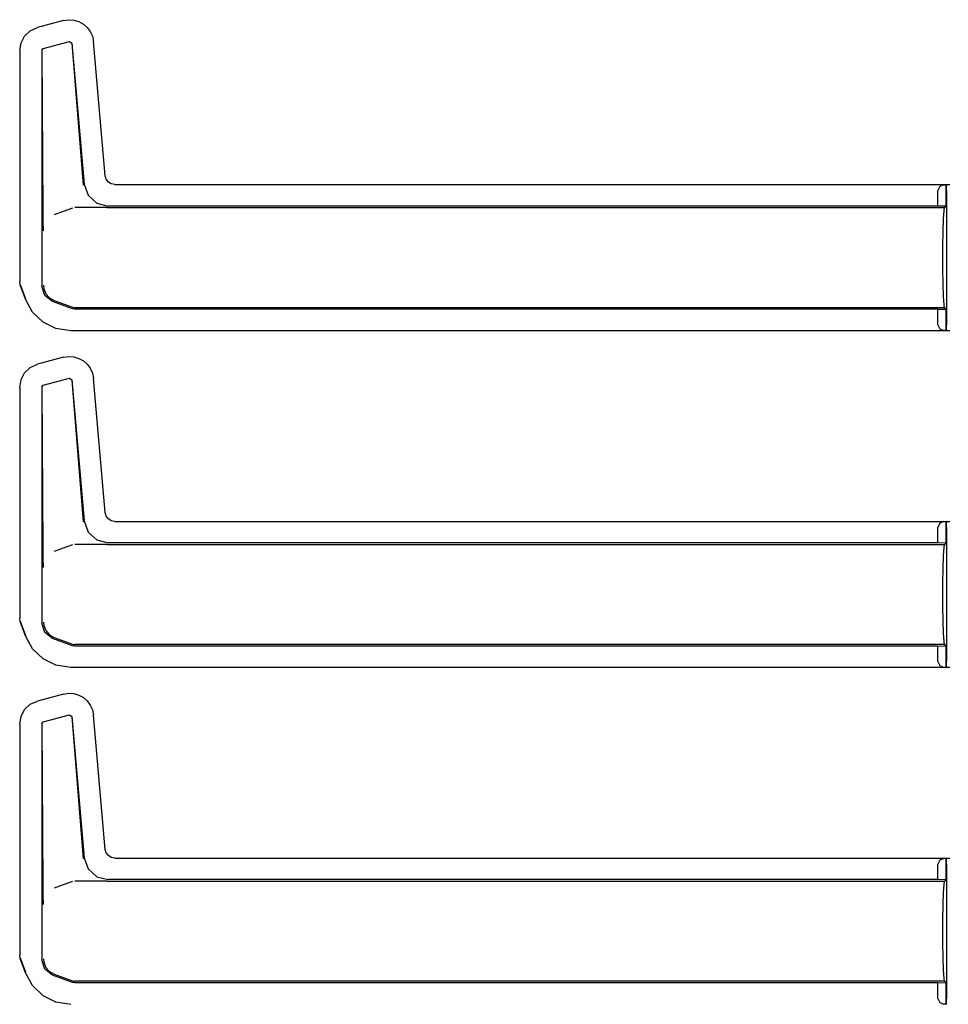
# Model space of a CAD drawing. Extents: x 16 to 67, y 15 to 127.
# Drawn here: x 51 to 56, y 23 to 28 of the extents above; entities that cross this region are included whole.
import ezdxf

# ---------------------------------------------------------------- set-up
doc = ezdxf.new("R2010")
doc.units = 0
doc.header["$MEASUREMENT"] = 0
doc.layers.add('TFR-TRI', color=7, linetype='CONTINUOUS')

msp = doc.modelspace()

# ---------------------------------------------------------------- linework, layer by layer
at = {"layer": 'TFR-TRI', "color": 113, "linetype": 'CONTINUOUS'}
for p, q in [((51.4474, 28.4512), (51.3132, 28.4152)), ((51.4474, 28.4512), (51.4745, 28.4554)), ((51.4745, 28.4554), (51.502, 28.4535)), ((51.502, 28.4535), (51.5283, 28.4457)), ((51.2464, 28.3706), (51.2755, 28.398)), ((51.2755, 28.398), (51.3132, 28.4152)), ((51.5283, 28.4457), (51.5518, 28.4327)), ((51.5518, 28.4327), (51.5714, 28.4154)), ((51.5714, 28.4154), (51.5872, 28.3944)), ((51.2275, 28.3354), (51.2464, 28.3706)), ((51.5872, 28.3944), (51.5985, 28.3694)), ((51.5985, 28.3694), (51.6042, 28.3414)), ((51.2206, 28.2946), (51.2275, 28.3354)), ((51.2206, 28.2946), (51.2206, 27.095)), ((51.3356, 28.2967), (51.343, 28.3063)), ((51.3356, 28.2967), (51.3356, 27.0701)), ((51.342, 27.4562), (51.3368, 28.2958)), ((51.343, 28.3063), (51.479, 28.3428)), ((51.479, 28.3428), (51.4915, 28.334)), ((51.4907, 28.3327), (51.5506, 27.5955)), ((51.4915, 28.334), (51.5557, 27.601)), ((51.6652, 27.6442), (51.6042, 28.3414)), ((51.6704, 27.6261), (51.6652, 27.6442)), ((51.5557, 27.601), (51.5757, 27.5432)), ((51.6812, 27.6118), (51.6704, 27.6261)), ((51.6965, 27.6022), (51.6812, 27.6118)), ((51.715, 27.5986), (51.6965, 27.6022)), ((51.715, 27.5986), (56.0542, 27.5986)), ((56.0008, 27.5884), (55.9917, 27.5676)), ((56.0229, 27.5975), (56.0008, 27.5884)), ((56.0229, 27.5975), (56.0347, 27.5979)), ((56.0347, 27.5979), (56.0347, 27.4856)), ((56.035, 27.5979), (56.0347, 27.5979)), ((56.035, 27.4856), (56.035, 27.5979)), ((56.0355, 27.5975), (56.035, 27.5979)), ((56.0367, 27.5676), (56.0355, 27.5975)), ((51.5757, 27.5432), (51.6208, 27.5019)), ((55.9917, 27.4869), (55.9917, 27.5676)), ((56.0367, 27.5676), (56.0367, 26.8699)), ((51.4948, 27.4766), (51.4472, 27.4592)), ((51.6681, 27.4787), (51.5068, 27.4787)), ((51.6208, 27.5019), (51.6801, 27.4869)), ((51.6685, 27.4787), (51.6681, 27.4787)), ((51.6688, 27.4787), (51.6685, 27.4787)), ((51.6698, 27.4787), (51.6688, 27.4787)), ((51.6709, 27.4787), (51.6698, 27.4787)), ((51.6726, 27.4787), (51.6709, 27.4787)), ((51.6726, 27.4787), (56.0265, 27.4787)), ((55.9917, 27.4869), (51.6801, 27.4869)), ((56.0347, 27.4856), (55.9917, 27.4869)), ((56.0231, 27.4635), (56.0265, 27.4787)), ((56.0265, 27.4787), (56.035, 27.4856)), ((56.035, 27.4856), (56.0347, 27.4856)), ((51.3424, 27.4253), (51.342, 27.4562)), ((51.3433, 27.3917), (51.3424, 27.4253)), ((51.4472, 27.4592), (51.3999, 27.4419)), ((56.0203, 27.4202), (56.0231, 27.4635)), ((51.344, 27.375), (51.3433, 27.3917)), ((51.3447, 27.361), (51.344, 27.375)), ((56.0184, 27.3553), (56.0203, 27.4202)), ((51.3448, 27.3589), (51.3447, 27.361)), ((51.3448, 27.3586), (51.3448, 27.3589)), ((56.0177, 27.2787), (56.0184, 27.3553)), ((56.0177, 27.1587), (56.0177, 27.2787)), ((56.0184, 27.0822), (56.0177, 27.1587)), ((51.2236, 27.0779), (51.2206, 27.095)), ((51.2506, 27.0034), (51.2236, 27.0779)), ((51.2517, 27.0038), (51.2246, 27.0783)), ((51.351, 27.0214), (51.3356, 27.0701)), ((51.3438, 27.0753), (51.3439, 27.0738)), ((51.3439, 27.0738), (51.3457, 27.0577)), ((56.0203, 27.0173), (56.0184, 27.0822)), ((51.3457, 27.0577), (51.3562, 27.0312)), ((51.3915, 26.9903), (51.351, 27.0214)), ((51.3562, 27.0312), (51.3749, 27.0096)), ((56.0231, 26.974), (56.0203, 27.0173)), ((51.2875, 26.9363), (51.2506, 27.0034)), ((51.3749, 27.0096), (51.3997, 26.9955)), ((51.4948, 26.9526), (51.3915, 26.9903)), ((51.3998, 26.9954), (51.3997, 26.9955)), ((51.3998, 26.9954), (51.4948, 26.9609)), ((56.0265, 26.9587), (56.0231, 26.974)), ((51.3421, 26.8841), (51.2875, 26.9363)), ((51.4948, 26.9609), (51.5006, 26.9593)), ((51.5068, 26.9505), (51.4948, 26.9526)), ((51.5006, 26.9593), (51.5068, 26.9587)), ((56.0265, 26.9587), (51.5068, 26.9587)), ((55.9917, 26.9505), (51.5068, 26.9505)), ((55.9917, 26.9505), (56.0347, 26.9519)), ((55.9917, 26.8699), (55.9917, 26.9505)), ((56.035, 26.9519), (56.0265, 26.9587)), ((56.0347, 26.9519), (56.035, 26.9519)), ((56.0347, 26.9519), (56.0347, 26.8396)), ((56.035, 26.8396), (56.035, 26.9519)), ((51.4084, 26.851), (51.3421, 26.8841)), ((55.9917, 26.8699), (56.0008, 26.8491)), ((56.0355, 26.8399), (56.0367, 26.8699)), ((51.4855, 26.8389), (51.4084, 26.851)), ((56.0542, 26.8389), (51.4855, 26.8389)), ((56.0008, 26.8491), (56.0229, 26.8399)), ((56.0347, 26.8396), (56.0229, 26.8399)), ((56.0347, 26.8396), (56.035, 26.8396)), ((56.035, 26.8396), (56.0355, 26.8399)), ((51.2755, 26.648), (51.3132, 26.6652)), ((51.4474, 26.7012), (51.3132, 26.6652)), ((51.4474, 26.7012), (51.4745, 26.7054)), ((51.4745, 26.7054), (51.502, 26.7035)), ((51.502, 26.7035), (51.5283, 26.6957)), ((51.5283, 26.6957), (51.5518, 26.6827)), ((51.5518, 26.6827), (51.5714, 26.6654)), ((51.5714, 26.6654), (51.5872, 26.6444)), ((51.2275, 26.5854), (51.2464, 26.6206)), ((51.2464, 26.6206), (51.2755, 26.648)), ((51.5872, 26.6444), (51.5985, 26.6194)), ((51.5985, 26.6194), (51.6042, 26.5914)), ((51.2206, 26.5446), (51.2275, 26.5854)), ((51.3356, 26.5467), (51.343, 26.5563)), ((51.343, 26.5563), (51.479, 26.5928)), ((51.479, 26.5928), (51.4915, 26.584)), ((51.4907, 26.5827), (51.5506, 25.8455)), ((51.4915, 26.584), (51.5557, 25.851)), ((51.6652, 25.8942), (51.6042, 26.5914)), ((51.2206, 26.5446), (51.2206, 25.345)), ((51.3356, 26.5467), (51.3356, 25.3201)), ((51.342, 25.7062), (51.3368, 26.5458)), ((51.6704, 25.8761), (51.6652, 25.8942)), ((51.5557, 25.851), (51.5757, 25.7932)), ((51.6812, 25.8618), (51.6704, 25.8761)), ((51.6965, 25.8522), (51.6812, 25.8618)), ((51.715, 25.8486), (51.6965, 25.8522)), ((51.715, 25.8486), (56.0542, 25.8486)), ((56.0008, 25.8384), (55.9917, 25.8176)), ((56.0229, 25.8475), (56.0008, 25.8384)), ((56.0229, 25.8475), (56.0347, 25.8479)), ((56.035, 25.8479), (56.0347, 25.8479)), ((56.0347, 25.8479), (56.0347, 25.7356)), ((56.0355, 25.8475), (56.035, 25.8479)), ((56.035, 25.7356), (56.035, 25.8479)), ((56.0367, 25.8176), (56.0355, 25.8475)), ((51.5757, 25.7932), (51.6208, 25.7519)), ((55.9917, 25.7369), (55.9917, 25.8176)), ((56.0367, 25.8176), (56.0367, 25.1199)), ((51.6208, 25.7519), (51.6801, 25.7369)), ((55.9917, 25.7369), (51.6801, 25.7369)), ((56.0347, 25.7356), (55.9917, 25.7369)), ((56.0265, 25.7287), (56.035, 25.7356)), ((56.035, 25.7356), (56.0347, 25.7356)), ((51.3424, 25.6753), (51.342, 25.7062)), ((51.4472, 25.7092), (51.3999, 25.6919)), ((51.4948, 25.7266), (51.4472, 25.7092)), ((51.6681, 25.7287), (51.5068, 25.7287)), ((51.6685, 25.7287), (51.6681, 25.7287)), ((51.6688, 25.7287), (51.6685, 25.7287)), ((51.6698, 25.7287), (51.6688, 25.7287)), ((51.6709, 25.7287), (51.6698, 25.7287)), ((51.6726, 25.7287), (51.6709, 25.7287)), ((51.6726, 25.7287), (56.0265, 25.7287)), ((56.0203, 25.6702), (56.0231, 25.7135)), ((56.0231, 25.7135), (56.0265, 25.7287)), ((51.3433, 25.6417), (51.3424, 25.6753)), ((51.344, 25.625), (51.3433, 25.6417)), ((56.0184, 25.6053), (56.0203, 25.6702)), ((51.3447, 25.611), (51.344, 25.625)), ((51.3448, 25.6089), (51.3447, 25.611)), ((51.3448, 25.6086), (51.3448, 25.6089)), ((56.0177, 25.5287), (56.0184, 25.6053)), ((56.0177, 25.4087), (56.0177, 25.5287)), ((56.0184, 25.3322), (56.0177, 25.4087)), ((51.2236, 25.3279), (51.2206, 25.345)), ((51.2506, 25.2534), (51.2236, 25.3279)), ((51.2517, 25.2538), (51.2246, 25.3283)), ((51.3438, 25.3253), (51.3439, 25.3238)), ((56.0203, 25.2673), (56.0184, 25.3322)), ((51.351, 25.2714), (51.3356, 25.3201)), ((51.3439, 25.3238), (51.3457, 25.3077)), ((51.3457, 25.3077), (51.3562, 25.2812)), ((51.3562, 25.2812), (51.3749, 25.2596)), ((51.2875, 25.1863), (51.2506, 25.2534)), ((51.3915, 25.2403), (51.351, 25.2714)), ((51.3749, 25.2596), (51.3997, 25.2455)), ((51.4948, 25.2026), (51.3915, 25.2403)), ((51.3998, 25.2454), (51.3997, 25.2455)), ((51.3998, 25.2454), (51.4948, 25.2109)), ((56.0231, 25.224), (56.0203, 25.2673)), ((56.0265, 25.2087), (56.0231, 25.224)), ((51.3421, 25.1341), (51.2875, 25.1863)), ((51.4948, 25.2109), (51.5006, 25.2093)), ((51.5068, 25.2005), (51.4948, 25.2026)), ((51.5006, 25.2093), (51.5068, 25.2087)), ((56.0265, 25.2087), (51.5068, 25.2087)), ((55.9917, 25.2005), (51.5068, 25.2005)), ((55.9917, 25.2005), (56.0347, 25.2019)), ((55.9917, 25.1199), (55.9917, 25.2005)), ((56.035, 25.2019), (56.0265, 25.2087)), ((56.0347, 25.2019), (56.035, 25.2019)), ((56.0347, 25.2019), (56.0347, 25.0896)), ((56.035, 25.0896), (56.035, 25.2019)), ((51.4084, 25.101), (51.3421, 25.1341)), ((51.4855, 25.0889), (51.4084, 25.101)), ((56.0542, 25.0889), (51.4855, 25.0889)), ((55.9917, 25.1199), (56.0008, 25.0991)), ((56.0008, 25.0991), (56.0229, 25.0899)), ((56.0347, 25.0896), (56.0229, 25.0899)), ((56.0347, 25.0896), (56.035, 25.0896)), ((56.035, 25.0896), (56.0355, 25.0899)), ((56.0355, 25.0899), (56.0367, 25.1199)), ((51.4474, 24.9512), (51.3132, 24.9152)), ((51.4474, 24.9512), (51.4745, 24.9554)), ((51.4745, 24.9554), (51.502, 24.9535)), ((51.502, 24.9535), (51.5283, 24.9457)), ((51.5283, 24.9457), (51.5518, 24.9327)), ((51.5518, 24.9327), (51.5714, 24.9154)), ((51.2275, 24.8354), (51.2464, 24.8706)), ((51.2464, 24.8706), (51.2755, 24.898)), ((51.2755, 24.898), (51.3132, 24.9152)), ((51.5714, 24.9154), (51.5872, 24.8944)), ((51.5872, 24.8944), (51.5985, 24.8694)), ((51.5985, 24.8694), (51.6042, 24.8414)), ((51.2206, 24.7946), (51.2275, 24.8354)), ((51.343, 24.8063), (51.479, 24.8428)), ((51.479, 24.8428), (51.4915, 24.834)), ((51.4907, 24.8327), (51.5506, 24.0955)), ((51.4915, 24.834), (51.5557, 24.101)), ((51.6652, 24.1442), (51.6042, 24.8414)), ((51.2206, 24.7946), (51.2206, 23.595)), ((51.3356, 24.7967), (51.343, 24.8063)), ((51.3356, 24.7967), (51.3356, 23.5701)), ((51.342, 23.9562), (51.3368, 24.7958)), ((51.5557, 24.101), (51.5757, 24.0432)), ((51.6704, 24.1261), (51.6652, 24.1442)), ((51.6812, 24.1118), (51.6704, 24.1261)), ((51.6965, 24.1022), (51.6812, 24.1118)), ((51.715, 24.0986), (51.6965, 24.1022)), ((51.715, 24.0986), (56.0542, 24.0986)), ((56.0229, 24.0975), (56.0008, 24.0884)), ((56.0229, 24.0975), (56.0347, 24.0979)), ((56.0347, 24.0979), (56.0347, 23.9856)), ((56.035, 24.0979), (56.0347, 24.0979)), ((56.0355, 24.0975), (56.035, 24.0979)), ((56.035, 23.9856), (56.035, 24.0979)), ((56.0367, 24.0676), (56.0355, 24.0975)), ((56.0008, 24.0884), (55.9917, 24.0676)), ((55.9917, 23.9869), (55.9917, 24.0676)), ((56.0367, 24.0676), (56.0367, 23.3699)), ((51.5757, 24.0432), (51.6208, 24.0019)), ((51.6208, 24.0019), (51.6801, 23.9869)), ((51.3424, 23.9253), (51.342, 23.9562)), ((51.4472, 23.9592), (51.3999, 23.9419)), ((51.4948, 23.9766), (51.4472, 23.9592)), ((51.6681, 23.9787), (51.5068, 23.9787)), ((51.6685, 23.9787), (51.6681, 23.9787)), ((51.6688, 23.9787), (51.6685, 23.9787)), ((51.6698, 23.9787), (51.6688, 23.9787)), ((51.6709, 23.9787), (51.6698, 23.9787)), ((51.6726, 23.9787), (51.6709, 23.9787)), ((51.6726, 23.9787), (56.0265, 23.9787)), ((55.9917, 23.9869), (51.6801, 23.9869)), ((56.0347, 23.9856), (55.9917, 23.9869)), ((56.0203, 23.9202), (56.0231, 23.9635)), ((56.0231, 23.9635), (56.0265, 23.9787)), ((56.0265, 23.9787), (56.035, 23.9856)), ((56.035, 23.9856), (56.0347, 23.9856)), ((51.3433, 23.8917), (51.3424, 23.9253)), ((56.0184, 23.8553), (56.0203, 23.9202)), ((51.344, 23.875), (51.3433, 23.8917)), ((51.3447, 23.861), (51.344, 23.875)), ((51.3448, 23.8589), (51.3447, 23.861)), ((51.3448, 23.8586), (51.3448, 23.8589)), ((56.0177, 23.7787), (56.0184, 23.8553)), ((56.0177, 23.6587), (56.0177, 23.7787)), ((56.0184, 23.5822), (56.0177, 23.6587)), ((51.2236, 23.5779), (51.2206, 23.595)), ((51.2506, 23.5034), (51.2236, 23.5779)), ((51.2517, 23.5038), (51.2246, 23.5783)), ((51.351, 23.5214), (51.3356, 23.5701)), ((51.3438, 23.5753), (51.3439, 23.5738)), ((51.3439, 23.5738), (51.3457, 23.5577)), ((51.3457, 23.5577), (51.3562, 23.5312)), ((56.0203, 23.5173), (56.0184, 23.5822)), ((51.2875, 23.4363), (51.2506, 23.5034)), ((51.3915, 23.4903), (51.351, 23.5214)), ((51.3562, 23.5312), (51.3749, 23.5096)), ((51.3749, 23.5096), (51.3997, 23.4955)), ((51.4948, 23.4526), (51.3915, 23.4903)), ((51.3998, 23.4954), (51.3997, 23.4955)), ((51.3998, 23.4954), (51.4948, 23.4609)), ((56.0231, 23.474), (56.0203, 23.5173)), ((51.3421, 23.3841), (51.2875, 23.4363)), ((51.4948, 23.4609), (51.5006, 23.4593)), ((51.5068, 23.4505), (51.4948, 23.4526)), ((51.5006, 23.4593), (51.5068, 23.4587)), ((56.0265, 23.4587), (51.5068, 23.4587)), ((55.9917, 23.4505), (51.5068, 23.4505)), ((55.9917, 23.4505), (56.0347, 23.4519)), ((55.9917, 23.3699), (55.9917, 23.4505)), ((56.0265, 23.4587), (56.0231, 23.474)), ((56.035, 23.4519), (56.0265, 23.4587)), ((56.0347, 23.4519), (56.0347, 23.3396)), ((56.0347, 23.4519), (56.035, 23.4519)), ((56.035, 23.3396), (56.035, 23.4519)), ((51.4084, 23.351), (51.3421, 23.3841)), ((51.4855, 23.3389), (51.4084, 23.351)), ((55.9917, 23.3699), (56.0008, 23.3491)), ((56.0008, 23.3491), (56.0229, 23.3399)), ((56.0347, 23.3396), (56.0229, 23.3399)), ((56.0347, 23.3396), (56.035, 23.3396)), ((56.035, 23.3396), (56.0355, 23.3399)), ((56.0355, 23.3399), (56.0367, 23.3699))]:
    msp.add_line(p, q, dxfattribs=at)

doc.saveas('drawing.dxf')
